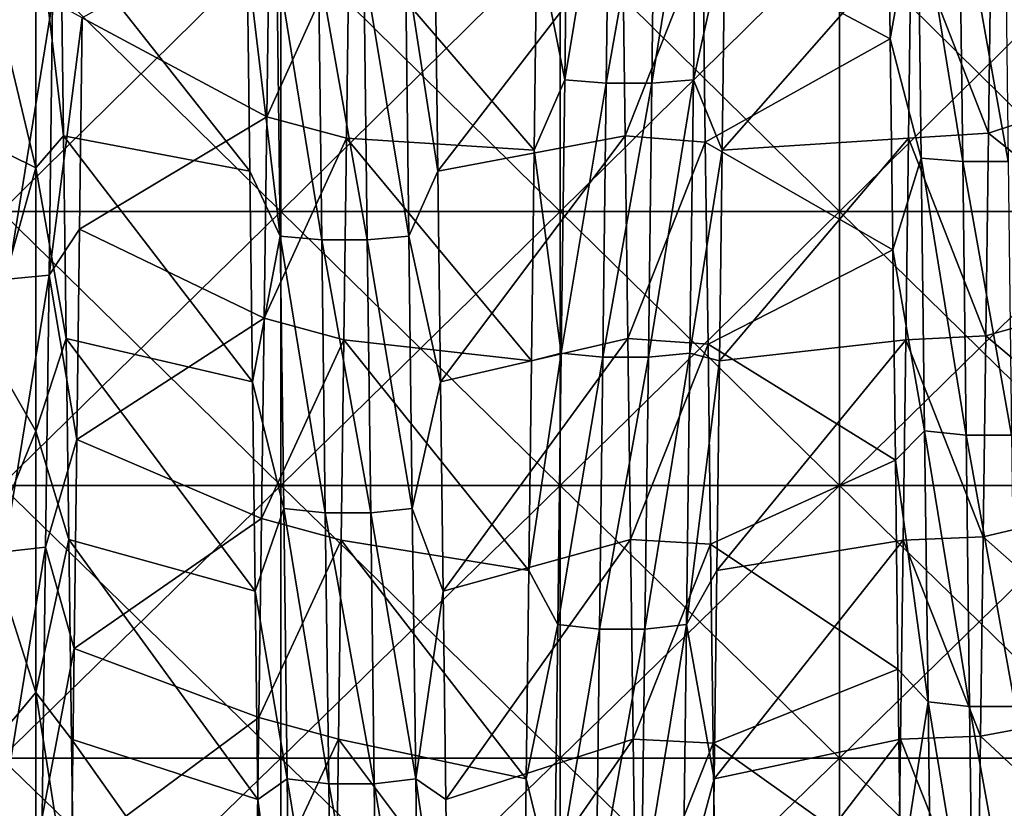
# Model space of a CAD drawing. Units: millimetres. Extents: x -58 to 180, y -155 to 0.
# Drawn here: x -40 to -37, y -124 to -121 of the extents above; entities that cross this region are included whole.
import ezdxf

# ---------------------------------------------------------------- set-up
doc = ezdxf.new("R2010")
doc.units = ezdxf.units.MM
doc.header["$LTSCALE"] = 127.314815
for name, color, linetype in [('1170', 7, 'CONTINUOUS'), ('1171', 7, 'CONTINUOUS'), ('1277', 7, 'CONTINUOUS'), ('1279', 7, 'CONTINUOUS'), ('1468', 7, 'CONTINUOUS'), ('1469', 7, 'CONTINUOUS'), ('1470', 7, 'CONTINUOUS')]:
    doc.layers.add(name, color=color, linetype=linetype)

msp = doc.modelspace()

# ---------------------------------------------------------------- linework, layer by layer
at = {"layer": '1170', "color": 33, "linetype": 'Continuous', "true_color": 0xcda050}
for points in [[(-40.1864, -121.7666, -33.5577), (-40.1864, -120.7791, -33.7037), (-39.1854, -121.7666, -33.5577), (-40.1864, -121.7666, -33.5577)], [(-39.1854, -121.7666, -33.5577), (-40.1864, -120.7791, -33.7037), (-39.1854, -120.7791, -33.7037), (-39.1854, -121.7666, -33.5577)], [(-39.1854, -121.7666, -33.5577), (-39.1854, -120.7791, -33.7037), (-38.1844, -121.7666, -33.5577), (-39.1854, -121.7666, -33.5577)], [(-38.1844, -121.7666, -33.5577), (-39.1854, -120.7791, -33.7037), (-38.1844, -120.7791, -33.7037), (-38.1844, -121.7666, -33.5577)], [(-38.1844, -121.7666, -33.5577), (-38.1844, -120.7791, -33.7037), (-37.1834, -121.7666, -33.5577), (-38.1844, -121.7666, -33.5577)], [(-37.1834, -121.7666, -33.5577), (-38.1844, -120.7791, -33.7037), (-37.1834, -120.7791, -33.7037), (-37.1834, -121.7666, -33.5577)], [(-37.1834, -121.7666, -33.5577), (-37.1834, -120.7791, -33.7037), (-36.1824, -121.7666, -33.5577), (-37.1834, -121.7666, -33.5577)], [(-36.1824, -121.7666, -33.5577), (-37.1834, -120.7791, -33.7037), (-36.1824, -120.7791, -33.7037), (-36.1824, -121.7666, -33.5577)], [(-40.1864, -122.7494, -33.3827), (-40.1864, -121.7666, -33.5577), (-39.1854, -122.7494, -33.3827), (-40.1864, -122.7494, -33.3827)], [(-39.1854, -122.7494, -33.3827), (-40.1864, -121.7666, -33.5577), (-39.1854, -121.7666, -33.5577), (-39.1854, -122.7494, -33.3827)], [(-39.1854, -122.7494, -33.3827), (-39.1854, -121.7666, -33.5577), (-38.1844, -122.7494, -33.3827), (-39.1854, -122.7494, -33.3827)], [(-38.1844, -122.7494, -33.3827), (-39.1854, -121.7666, -33.5577), (-38.1844, -121.7666, -33.5577), (-38.1844, -122.7494, -33.3827)], [(-38.1844, -122.7494, -33.3827), (-38.1844, -121.7666, -33.5577), (-37.1834, -122.7494, -33.3827), (-38.1844, -122.7494, -33.3827)], [(-37.1834, -122.7494, -33.3827), (-38.1844, -121.7666, -33.5577), (-37.1834, -121.7666, -33.5577), (-37.1834, -122.7494, -33.3827)], [(-37.1834, -122.7494, -33.3827), (-37.1834, -121.7666, -33.5577), (-36.1824, -122.7494, -33.3827), (-37.1834, -122.7494, -33.3827)], [(-36.1824, -122.7494, -33.3827), (-37.1834, -121.7666, -33.5577), (-36.1824, -121.7666, -33.5577), (-36.1824, -122.7494, -33.3827)], [(-40.1864, -123.7266, -33.179), (-40.1864, -122.7494, -33.3827), (-39.1854, -123.7266, -33.179), (-40.1864, -123.7266, -33.179)], [(-39.1854, -123.7266, -33.179), (-40.1864, -122.7494, -33.3827), (-39.1854, -122.7494, -33.3827), (-39.1854, -123.7266, -33.179)], [(-39.1854, -123.7266, -33.179), (-39.1854, -122.7494, -33.3827), (-38.1844, -123.7266, -33.179), (-39.1854, -123.7266, -33.179)], [(-38.1844, -123.7266, -33.179), (-39.1854, -122.7494, -33.3827), (-38.1844, -122.7494, -33.3827), (-38.1844, -123.7266, -33.179)], [(-38.1844, -123.7266, -33.179), (-38.1844, -122.7494, -33.3827), (-37.1834, -123.7266, -33.179), (-38.1844, -123.7266, -33.179)], [(-37.1834, -123.7266, -33.179), (-38.1844, -122.7494, -33.3827), (-37.1834, -122.7494, -33.3827), (-37.1834, -123.7266, -33.179)], [(-37.1834, -123.7266, -33.179), (-37.1834, -122.7494, -33.3827), (-36.1824, -123.7266, -33.179), (-37.1834, -123.7266, -33.179)], [(-36.1824, -123.7266, -33.179), (-37.1834, -122.7494, -33.3827), (-36.1824, -122.7494, -33.3827), (-36.1824, -123.7266, -33.179)], [(-40.1864, -124.6974, -32.9467), (-40.1864, -123.7266, -33.179), (-39.1854, -124.6974, -32.9467), (-40.1864, -124.6974, -32.9467)], [(-39.1854, -124.6974, -32.9467), (-40.1864, -123.7266, -33.179), (-39.1854, -123.7266, -33.179), (-39.1854, -124.6974, -32.9467)], [(-39.1854, -124.6974, -32.9467), (-39.1854, -123.7266, -33.179), (-38.1844, -124.6974, -32.9467), (-39.1854, -124.6974, -32.9467)], [(-38.1844, -124.6974, -32.9467), (-39.1854, -123.7266, -33.179), (-38.1844, -123.7266, -33.179), (-38.1844, -124.6974, -32.9467)], [(-38.1844, -124.6974, -32.9467), (-38.1844, -123.7266, -33.179), (-37.1834, -124.6974, -32.9467), (-38.1844, -124.6974, -32.9467)], [(-37.1834, -124.6974, -32.9467), (-38.1844, -123.7266, -33.179), (-37.1834, -123.7266, -33.179), (-37.1834, -124.6974, -32.9467)], [(-37.1834, -124.6974, -32.9467), (-37.1834, -123.7266, -33.179), (-36.1824, -124.6974, -32.9467), (-37.1834, -124.6974, -32.9467)], [(-36.1824, -124.6974, -32.9467), (-37.1834, -123.7266, -33.179), (-36.1824, -123.7266, -33.179), (-36.1824, -124.6974, -32.9467)]]:
    msp.add_3dface(points, dxfattribs=at)
at = {"layer": '1171', "color": 33, "linetype": 'Continuous', "true_color": 0xcda050}
for points in [[(-40.1864, -120.7791, 33.7037), (-40.1864, -121.7666, 33.5577), (-39.1854, -120.7791, 33.7037), (-40.1864, -120.7791, 33.7037)], [(-39.1854, -120.7791, 33.7037), (-40.1864, -121.7666, 33.5577), (-39.1854, -121.7666, 33.5577), (-39.1854, -120.7791, 33.7037)], [(-39.1854, -120.7791, 33.7037), (-39.1854, -121.7666, 33.5577), (-38.1844, -120.7791, 33.7037), (-39.1854, -120.7791, 33.7037)], [(-38.1844, -120.7791, 33.7037), (-39.1854, -121.7666, 33.5577), (-38.1844, -121.7666, 33.5577), (-38.1844, -120.7791, 33.7037)], [(-38.1844, -120.7791, 33.7037), (-38.1844, -121.7666, 33.5577), (-37.1834, -120.7791, 33.7037), (-38.1844, -120.7791, 33.7037)], [(-37.1834, -120.7791, 33.7037), (-38.1844, -121.7666, 33.5577), (-37.1834, -121.7666, 33.5577), (-37.1834, -120.7791, 33.7037)], [(-37.1834, -120.7791, 33.7037), (-37.1834, -121.7666, 33.5577), (-36.1824, -120.7791, 33.7037), (-37.1834, -120.7791, 33.7037)], [(-36.1824, -120.7791, 33.7037), (-37.1834, -121.7666, 33.5577), (-36.1824, -121.7666, 33.5577), (-36.1824, -120.7791, 33.7037)], [(-40.1864, -121.7666, 33.5577), (-40.1864, -122.7494, 33.3827), (-39.1854, -121.7666, 33.5577), (-40.1864, -121.7666, 33.5577)], [(-39.1854, -121.7666, 33.5577), (-40.1864, -122.7494, 33.3827), (-39.1854, -122.7494, 33.3827), (-39.1854, -121.7666, 33.5577)], [(-39.1854, -121.7666, 33.5577), (-39.1854, -122.7494, 33.3827), (-38.1844, -121.7666, 33.5577), (-39.1854, -121.7666, 33.5577)], [(-38.1844, -121.7666, 33.5577), (-39.1854, -122.7494, 33.3827), (-38.1844, -122.7494, 33.3827), (-38.1844, -121.7666, 33.5577)], [(-38.1844, -121.7666, 33.5577), (-38.1844, -122.7494, 33.3827), (-37.1834, -121.7666, 33.5577), (-38.1844, -121.7666, 33.5577)], [(-37.1834, -121.7666, 33.5577), (-38.1844, -122.7494, 33.3827), (-37.1834, -122.7494, 33.3827), (-37.1834, -121.7666, 33.5577)], [(-37.1834, -121.7666, 33.5577), (-37.1834, -122.7494, 33.3827), (-36.1824, -121.7666, 33.5577), (-37.1834, -121.7666, 33.5577)], [(-36.1824, -121.7666, 33.5577), (-37.1834, -122.7494, 33.3827), (-36.1824, -122.7494, 33.3827), (-36.1824, -121.7666, 33.5577)], [(-40.1864, -122.7494, 33.3827), (-40.1864, -123.7266, 33.179), (-39.1854, -122.7494, 33.3827), (-40.1864, -122.7494, 33.3827)], [(-39.1854, -122.7494, 33.3827), (-40.1864, -123.7266, 33.179), (-39.1854, -123.7266, 33.179), (-39.1854, -122.7494, 33.3827)], [(-39.1854, -122.7494, 33.3827), (-39.1854, -123.7266, 33.179), (-38.1844, -122.7494, 33.3827), (-39.1854, -122.7494, 33.3827)], [(-38.1844, -122.7494, 33.3827), (-39.1854, -123.7266, 33.179), (-38.1844, -123.7266, 33.179), (-38.1844, -122.7494, 33.3827)], [(-38.1844, -122.7494, 33.3827), (-38.1844, -123.7266, 33.179), (-37.1834, -122.7494, 33.3827), (-38.1844, -122.7494, 33.3827)], [(-37.1834, -122.7494, 33.3827), (-38.1844, -123.7266, 33.179), (-37.1834, -123.7266, 33.179), (-37.1834, -122.7494, 33.3827)], [(-37.1834, -122.7494, 33.3827), (-37.1834, -123.7266, 33.179), (-36.1824, -122.7494, 33.3827), (-37.1834, -122.7494, 33.3827)], [(-36.1824, -122.7494, 33.3827), (-37.1834, -123.7266, 33.179), (-36.1824, -123.7266, 33.179), (-36.1824, -122.7494, 33.3827)], [(-40.1864, -123.7266, 33.179), (-40.1864, -124.6974, 32.9467), (-39.1854, -123.7266, 33.179), (-40.1864, -123.7266, 33.179)], [(-39.1854, -123.7266, 33.179), (-40.1864, -124.6974, 32.9467), (-39.1854, -124.6974, 32.9467), (-39.1854, -123.7266, 33.179)], [(-39.1854, -123.7266, 33.179), (-39.1854, -124.6974, 32.9467), (-38.1844, -123.7266, 33.179), (-39.1854, -123.7266, 33.179)], [(-38.1844, -123.7266, 33.179), (-39.1854, -124.6974, 32.9467), (-38.1844, -124.6974, 32.9467), (-38.1844, -123.7266, 33.179)], [(-38.1844, -123.7266, 33.179), (-38.1844, -124.6974, 32.9467), (-37.1834, -123.7266, 33.179), (-38.1844, -123.7266, 33.179)], [(-37.1834, -123.7266, 33.179), (-38.1844, -124.6974, 32.9467), (-37.1834, -124.6974, 32.9467), (-37.1834, -123.7266, 33.179)], [(-37.1834, -123.7266, 33.179), (-37.1834, -124.6974, 32.9467), (-36.1824, -123.7266, 33.179), (-37.1834, -123.7266, 33.179)], [(-36.1824, -123.7266, 33.179), (-37.1834, -124.6974, 32.9467), (-36.1824, -124.6974, 32.9467), (-36.1824, -123.7266, 33.179)]]:
    msp.add_3dface(points, dxfattribs=at)
at = {"layer": '1277', "color": 33, "linetype": 'Continuous', "true_color": 0xcda050}
for points in [[(-40.0622, -120.661, 27.962), (-40.0622, -121.6111, 27.7972), (-40.2601, -120.7871, 27.942), (-40.0622, -120.661, 27.962)], [(-39.9736, -120.7635, 27.9458), (-39.964, -121.4955, 27.819), (-40.0622, -120.661, 27.962), (-39.9736, -120.7635, 27.9458)], [(-40.0622, -120.661, 27.962), (-39.964, -121.4955, 27.819), (-40.0622, -121.6111, 27.7972), (-40.0622, -120.661, 27.962)], [(-37.9605, -120.7635, 27.9458), (-37.6732, -120.7904, 27.9415), (-37.9508, -121.4955, 27.819), (-37.9605, -120.7635, 27.9458)], [(-40.2601, -120.7871, 27.942), (-40.0622, -121.6111, 27.7972), (-40.2505, -121.5187, 27.8147), (-40.2601, -120.7871, 27.942)], [(-37.6732, -120.7904, 27.9415), (-37.6637, -121.5191, 27.8146), (-37.9508, -121.4955, 27.819), (-37.6732, -120.7904, 27.9415)], [(-39.964, -121.4955, 27.819), (-39.9544, -122.2219, 27.6735), (-40.0622, -121.6111, 27.7972), (-39.964, -121.4955, 27.819)], [(-37.9508, -121.4955, 27.819), (-37.6637, -121.5191, 27.8146), (-37.9413, -122.2219, 27.6735), (-37.9508, -121.4955, 27.819)], [(-40.2505, -121.5187, 27.8147), (-40.0622, -121.6111, 27.7972), (-40.241, -122.2449, 27.6685), (-40.2505, -121.5187, 27.8147)], [(-37.6637, -121.5191, 27.8146), (-37.6541, -122.2422, 27.6691), (-37.9413, -122.2219, 27.6735), (-37.6637, -121.5191, 27.8146)], [(-40.0622, -121.6111, 27.7972), (-40.0622, -122.5549, 27.6001), (-40.241, -122.2449, 27.6685), (-40.0622, -121.6111, 27.7972)], [(-40.0622, -121.6111, 27.7972), (-39.9544, -122.2219, 27.6735), (-40.0622, -122.5549, 27.6001), (-40.0622, -121.6111, 27.7972)], [(-40.241, -122.2449, 27.6685), (-40.0622, -122.5549, 27.6001), (-40.2314, -122.9656, 27.5038), (-40.241, -122.2449, 27.6685)], [(-39.9544, -122.2219, 27.6735), (-39.9448, -122.9427, 27.5093), (-40.0622, -122.5549, 27.6001), (-39.9544, -122.2219, 27.6735)], [(-37.9413, -122.2219, 27.6735), (-37.6541, -122.2422, 27.6691), (-37.9317, -122.9427, 27.5093), (-37.9413, -122.2219, 27.6735)], [(-37.6541, -122.2422, 27.6691), (-37.6446, -122.9598, 27.5052), (-37.9317, -122.9427, 27.5093), (-37.6541, -122.2422, 27.6691)], [(-40.0622, -122.5549, 27.6001), (-40.0622, -123.4915, 27.371), (-40.2314, -122.9656, 27.5038), (-40.0622, -122.5549, 27.6001)], [(-40.0622, -122.5549, 27.6001), (-39.9448, -122.9427, 27.5093), (-40.0622, -123.4915, 27.371), (-40.0622, -122.5549, 27.6001)], [(-39.9448, -122.9427, 27.5093), (-39.9353, -123.658, 27.3267), (-40.0622, -123.4915, 27.371), (-39.9448, -122.9427, 27.5093)], [(-37.9317, -122.9427, 27.5093), (-37.6446, -122.9598, 27.5052), (-37.9221, -123.658, 27.3267), (-37.9317, -122.9427, 27.5093)], [(-40.2314, -122.9656, 27.5038), (-40.0622, -123.4915, 27.371), (-40.2219, -123.6804, 27.3207), (-40.2314, -122.9656, 27.5038)], [(-37.6446, -122.9598, 27.5052), (-37.6351, -123.6723, 27.3229), (-37.9221, -123.658, 27.3267), (-37.6446, -122.9598, 27.5052)], [(-40.0622, -123.4915, 27.371), (-40.0622, -124.4197, 27.1102), (-40.2219, -123.6804, 27.3207), (-40.0622, -123.4915, 27.371)], [(-39.9353, -123.658, 27.3267), (-39.9257, -124.3679, 27.1256), (-40.0622, -123.4915, 27.371), (-39.9353, -123.658, 27.3267)], [(-40.0622, -123.4915, 27.371), (-39.9257, -124.3679, 27.1256), (-40.0622, -124.4197, 27.1102), (-40.0622, -123.4915, 27.371)], [(-37.9221, -123.658, 27.3267), (-37.6351, -123.6723, 27.3229), (-37.9126, -124.3679, 27.1256), (-37.9221, -123.658, 27.3267)], [(-40.2219, -123.6804, 27.3207), (-40.0622, -124.4197, 27.1102), (-40.2123, -124.3892, 27.1193), (-40.2219, -123.6804, 27.3207)], [(-37.6351, -123.6723, 27.3229), (-37.6256, -124.3799, 27.122), (-37.9126, -124.3679, 27.1256), (-37.6351, -123.6723, 27.3229)]]:
    msp.add_3dface(points, dxfattribs=at)
at = {"layer": '1279', "color": 33, "linetype": 'Continuous', "true_color": 0xcda050}
for points in [[(-39.2351, -121.4275, -27.8316), (-38.9397, -120.775, -27.944), (-39.2256, -120.7019, -27.9556), (-39.2351, -121.4275, -27.8316)], [(-36.649, -121.4869, -27.8206), (-36.6394, -120.7553, -27.9471), (-36.9266, -120.775, -27.944), (-36.649, -121.4869, -27.8206)], [(-38.9493, -121.5038, -27.8175), (-38.9397, -120.775, -27.944), (-39.2351, -121.4275, -27.8316), (-38.9493, -121.5038, -27.8175)], [(-36.9361, -121.5038, -27.8175), (-36.649, -121.4869, -27.8206), (-36.9266, -120.775, -27.944), (-36.9361, -121.5038, -27.8175)], [(-39.2446, -122.1493, -27.6889), (-38.9493, -121.5038, -27.8175), (-39.2351, -121.4275, -27.8316), (-39.2446, -122.1493, -27.6889)], [(-38.9588, -122.2272, -27.6723), (-38.9493, -121.5038, -27.8175), (-39.2446, -122.1493, -27.6889), (-38.9588, -122.2272, -27.6723)], [(-36.9457, -122.2272, -27.6723), (-36.6586, -122.2128, -27.6754), (-36.9361, -121.5038, -27.8175), (-36.9457, -122.2272, -27.6723)], [(-36.6586, -122.2128, -27.6754), (-36.649, -121.4869, -27.8206), (-36.9361, -121.5038, -27.8175), (-36.6586, -122.2128, -27.6754)], [(-39.2542, -122.8673, -27.5274), (-38.9588, -122.2272, -27.6723), (-39.2446, -122.1493, -27.6889), (-39.2542, -122.8673, -27.5274)], [(-36.6682, -122.9331, -27.5117), (-36.6586, -122.2128, -27.6754), (-36.9457, -122.2272, -27.6723), (-36.6682, -122.9331, -27.5117)], [(-38.9683, -122.9455, -27.5087), (-38.9588, -122.2272, -27.6723), (-39.2542, -122.8673, -27.5274), (-38.9683, -122.9455, -27.5087)], [(-36.9552, -122.9455, -27.5087), (-36.6682, -122.9331, -27.5117), (-36.9457, -122.2272, -27.6723), (-36.9552, -122.9455, -27.5087)], [(-39.2637, -123.5813, -27.3473), (-38.9683, -122.9455, -27.5087), (-39.2542, -122.8673, -27.5274), (-39.2637, -123.5813, -27.3473)], [(-38.9779, -123.6588, -27.3265), (-38.9683, -122.9455, -27.5087), (-39.2637, -123.5813, -27.3473), (-38.9779, -123.6588, -27.3265)], [(-36.9647, -123.6588, -27.3265), (-36.6777, -123.6481, -27.3294), (-36.9552, -122.9455, -27.5087), (-36.9647, -123.6588, -27.3265)], [(-36.6777, -123.6481, -27.3294), (-36.6682, -122.9331, -27.5117), (-36.9552, -122.9455, -27.5087), (-36.6777, -123.6481, -27.3294)], [(-39.2732, -124.2911, -27.1483), (-38.9779, -123.6588, -27.3265), (-39.2637, -123.5813, -27.3473), (-39.2732, -124.2911, -27.1483)], [(-38.9874, -124.3673, -27.1258), (-38.9779, -123.6588, -27.3265), (-39.2732, -124.2911, -27.1483), (-38.9874, -124.3673, -27.1258)], [(-36.9742, -124.3673, -27.1258), (-36.6873, -124.3577, -27.1287), (-36.9647, -123.6588, -27.3265), (-36.9742, -124.3673, -27.1258)], [(-36.6873, -124.3577, -27.1287), (-36.6777, -123.6481, -27.3294), (-36.9647, -123.6588, -27.3265), (-36.6873, -124.3577, -27.1287)]]:
    msp.add_3dface(points, dxfattribs=at)
at = {"layer": '1468', "color": 33, "linetype": 'Continuous', "true_color": 0xcda050}
for points in [[(-39.2351, -121.4275, -27.8316), (-39.2256, -120.7019, -27.9556), (-39.8972, -121.0727, -29.1986), (-39.2351, -121.4275, -27.8316)], [(-38.6312, -120.864, 29.232), (-37.9605, -120.7635, 27.9458), (-38.6217, -121.6225, 29.1034), (-38.6312, -120.864, 29.232)], [(-37.9605, -120.7635, 27.9458), (-37.9508, -121.4955, 27.819), (-38.6217, -121.6225, 29.1034), (-37.9605, -120.7635, 27.9458)], [(-36.9361, -121.5038, -27.8175), (-36.9266, -120.775, -27.944), (-37.6032, -121.5476, -29.117), (-36.9361, -121.5038, -27.8175)], [(-37.6032, -121.5476, -29.117), (-36.9266, -120.775, -27.944), (-37.5937, -120.7888, -29.2436), (-37.6032, -121.5476, -29.117)], [(-39.9068, -121.8303, -29.0647), (-39.2351, -121.4275, -27.8316), (-39.8972, -121.0727, -29.1986), (-39.9068, -121.8303, -29.0647)], [(-39.2446, -122.1493, -27.6889), (-39.2351, -121.4275, -27.8316), (-39.9068, -121.8303, -29.0647), (-39.2446, -122.1493, -27.6889)], [(-38.6217, -121.6225, 29.1034), (-37.9508, -121.4955, 27.819), (-38.6122, -122.3774, 28.9552), (-38.6217, -121.6225, 29.1034)], [(-37.9508, -121.4955, 27.819), (-37.9413, -122.2219, 27.6735), (-38.6122, -122.3774, 28.9552), (-37.9508, -121.4955, 27.819)], [(-36.9457, -122.2272, -27.6723), (-36.9361, -121.5038, -27.8175), (-37.6127, -122.3029, -28.9707), (-36.9457, -122.2272, -27.6723)], [(-37.6127, -122.3029, -28.9707), (-36.9361, -121.5038, -27.8175), (-37.6032, -121.5476, -29.117), (-37.6127, -122.3029, -28.9707)], [(-39.9163, -122.5841, -28.911), (-39.2446, -122.1493, -27.6889), (-39.9068, -121.8303, -29.0647), (-39.9163, -122.5841, -28.911)], [(-39.2542, -122.8673, -27.5274), (-39.2446, -122.1493, -27.6889), (-39.9163, -122.5841, -28.911), (-39.2542, -122.8673, -27.5274)], [(-38.6122, -122.3774, 28.9552), (-37.9413, -122.2219, 27.6735), (-38.6027, -123.1282, 28.7874), (-38.6122, -122.3774, 28.9552)], [(-37.9413, -122.2219, 27.6735), (-37.9317, -122.9427, 27.5093), (-38.6027, -123.1282, 28.7874), (-37.9413, -122.2219, 27.6735)], [(-36.9552, -122.9455, -27.5087), (-36.9457, -122.2272, -27.6723), (-37.6222, -123.0541, -28.8048), (-36.9552, -122.9455, -27.5087)], [(-37.6222, -123.0541, -28.8048), (-36.9457, -122.2272, -27.6723), (-37.6127, -122.3029, -28.9707), (-37.6222, -123.0541, -28.8048)], [(-39.9258, -123.3337, -28.7379), (-39.2542, -122.8673, -27.5274), (-39.9163, -122.5841, -28.911), (-39.9258, -123.3337, -28.7379)], [(-39.2637, -123.5813, -27.3473), (-39.2542, -122.8673, -27.5274), (-39.9258, -123.3337, -28.7379), (-39.2637, -123.5813, -27.3473)], [(-38.6027, -123.1282, 28.7874), (-37.9317, -122.9427, 27.5093), (-38.5932, -123.8744, 28.6001), (-38.6027, -123.1282, 28.7874)], [(-37.9317, -122.9427, 27.5093), (-37.9221, -123.658, 27.3267), (-38.5932, -123.8744, 28.6001), (-37.9317, -122.9427, 27.5093)], [(-36.9647, -123.6588, -27.3265), (-36.9552, -122.9455, -27.5087), (-37.6318, -123.8008, -28.6195), (-36.9647, -123.6588, -27.3265)], [(-37.6318, -123.8008, -28.6195), (-36.9552, -122.9455, -27.5087), (-37.6222, -123.0541, -28.8048), (-37.6318, -123.8008, -28.6195)], [(-39.9353, -124.0785, -28.5453), (-39.2637, -123.5813, -27.3473), (-39.9258, -123.3337, -28.7379), (-39.9353, -124.0785, -28.5453)], [(-39.2732, -124.2911, -27.1483), (-39.2637, -123.5813, -27.3473), (-39.9353, -124.0785, -28.5453), (-39.2732, -124.2911, -27.1483)], [(-38.5932, -123.8744, 28.6001), (-37.9221, -123.658, 27.3267), (-38.5836, -124.6155, 28.3935), (-38.5932, -123.8744, 28.6001)], [(-37.9221, -123.658, 27.3267), (-37.9126, -124.3679, 27.1256), (-38.5836, -124.6155, 28.3935), (-37.9221, -123.658, 27.3267)], [(-36.9742, -124.3673, -27.1258), (-36.9647, -123.6588, -27.3265), (-37.6413, -124.5424, -28.4148), (-36.9742, -124.3673, -27.1258)], [(-37.6413, -124.5424, -28.4148), (-36.9647, -123.6588, -27.3265), (-37.6318, -123.8008, -28.6195), (-37.6413, -124.5424, -28.4148)]]:
    msp.add_3dface(points, dxfattribs=at)
at = {"layer": '1469', "color": 33, "linetype": 'Continuous', "true_color": 0xcda050}
for points in [[(-38.1674, -121.2955, -29.2878), (-38.1552, -120.3103, -29.4388), (-38.2678, -120.7888, -29.2436), (-38.1674, -121.2955, -29.2878)], [(-38.1674, -121.2955, -29.2878), (-38.0063, -120.3198, -29.5085), (-38.1552, -120.3103, -29.4388), (-38.1674, -121.2955, -29.2878)], [(-37.7066, -121.2956, -29.2881), (-37.6944, -120.3104, -29.4391), (-37.8556, -121.3074, -29.3572), (-37.7066, -121.2956, -29.2881)], [(-37.8556, -121.3074, -29.3572), (-37.6944, -120.3104, -29.4391), (-37.8433, -120.3198, -29.5086), (-37.8556, -121.3074, -29.3572)], [(-37.7066, -121.2956, -29.2881), (-37.5937, -120.7888, -29.2436), (-37.6944, -120.3104, -29.4391), (-37.7066, -121.2956, -29.2881)], [(-38.0186, -121.3074, -29.3571), (-38.0063, -120.3198, -29.5085), (-38.1674, -121.2955, -29.2878), (-38.0186, -121.3074, -29.3571)], [(-37.8556, -121.3074, -29.3572), (-37.8433, -120.3198, -29.5086), (-38.0186, -121.3074, -29.3571), (-37.8556, -121.3074, -29.3572)], [(-38.0186, -121.3074, -29.3571), (-37.8433, -120.3198, -29.5086), (-38.0063, -120.3198, -29.5085), (-38.0186, -121.3074, -29.3571)], [(-37.0113, -120.3873, 29.3024), (-36.9025, -120.5923, 29.3991), (-37.0018, -121.1478, 29.1862), (-37.0113, -120.3873, 29.3024)], [(-36.9025, -120.5923, 29.3991), (-36.8903, -121.576, 29.2385), (-37.0018, -121.1478, 29.1862), (-36.9025, -120.5923, 29.3991)], [(-36.7536, -120.6025, 29.4686), (-36.7414, -121.5885, 29.3077), (-36.9025, -120.5923, 29.3991), (-36.7536, -120.6025, 29.4686)], [(-36.9025, -120.5923, 29.3991), (-36.7414, -121.5885, 29.3077), (-36.8903, -121.576, 29.2385), (-36.9025, -120.5923, 29.3991)], [(-36.5907, -120.6025, 29.4687), (-36.5784, -121.5885, 29.3078), (-36.7536, -120.6025, 29.4686), (-36.5907, -120.6025, 29.4687)], [(-36.7536, -120.6025, 29.4686), (-36.5784, -121.5885, 29.3078), (-36.7414, -121.5885, 29.3077), (-36.7536, -120.6025, 29.4686)], [(-38.2773, -121.5476, -29.117), (-38.1674, -121.2955, -29.2878), (-38.2678, -120.7888, -29.2436), (-38.2773, -121.5476, -29.117)], [(-37.6032, -121.5476, -29.117), (-37.5937, -120.7888, -29.2436), (-37.7066, -121.2956, -29.2881), (-37.6032, -121.5476, -29.117)], [(-39.199, -120.8739, 29.3566), (-39.1867, -121.856, 29.1866), (-39.3054, -120.864, 29.232), (-39.199, -120.8739, 29.3566)], [(-39.3054, -120.864, 29.232), (-39.1867, -121.856, 29.1866), (-39.2959, -121.6225, 29.1034), (-39.3054, -120.864, 29.232)], [(-39.0501, -120.8848, 29.426), (-39.0379, -121.8692, 29.2557), (-39.199, -120.8739, 29.3566), (-39.0501, -120.8848, 29.426)], [(-39.199, -120.8739, 29.3566), (-39.0379, -121.8692, 29.2557), (-39.1867, -121.856, 29.1866), (-39.199, -120.8739, 29.3566)], [(-38.7382, -120.874, 29.3569), (-38.7259, -121.8561, 29.1869), (-38.8872, -120.8848, 29.4261), (-38.7382, -120.874, 29.3569)], [(-38.6312, -120.864, 29.232), (-38.6217, -121.6225, 29.1034), (-38.7382, -120.874, 29.3569), (-38.6312, -120.864, 29.232)], [(-38.7382, -120.874, 29.3569), (-38.6217, -121.6225, 29.1034), (-38.7259, -121.8561, 29.1869), (-38.7382, -120.874, 29.3569)], [(-38.8872, -120.8848, 29.4261), (-38.8749, -121.8692, 29.2558), (-39.0501, -120.8848, 29.426), (-38.8872, -120.8848, 29.4261)], [(-39.0501, -120.8848, 29.426), (-38.8749, -121.8692, 29.2558), (-39.0379, -121.8692, 29.2557), (-39.0501, -120.8848, 29.426)], [(-38.8872, -120.8848, 29.4261), (-38.7259, -121.8561, 29.1869), (-38.8749, -121.8692, 29.2558), (-38.8872, -120.8848, 29.4261)], [(-40.0154, -121.9959, -29.16), (-40.0031, -121.0146, -29.3346), (-40.1644, -122.0094, -29.2288), (-40.0154, -121.9959, -29.16)], [(-40.1644, -122.0094, -29.2288), (-40.0031, -121.0146, -29.3346), (-40.1521, -121.0258, -29.4038), (-40.1644, -122.0094, -29.2288)], [(-40.0154, -121.9959, -29.16), (-39.8972, -121.0727, -29.1986), (-40.0031, -121.0146, -29.3346), (-40.0154, -121.9959, -29.16)], [(-39.9068, -121.8303, -29.0647), (-39.8972, -121.0727, -29.1986), (-40.0154, -121.9959, -29.16), (-39.9068, -121.8303, -29.0647)], [(-37.0018, -121.1478, 29.1862), (-36.8903, -121.576, 29.2385), (-36.9923, -121.905, 29.0503), (-37.0018, -121.1478, 29.1862)], [(-38.1797, -122.2751, -29.1037), (-38.1674, -121.2955, -29.2878), (-38.2773, -121.5476, -29.117), (-38.1797, -122.2751, -29.1037)], [(-38.1797, -122.2751, -29.1037), (-38.0186, -121.3074, -29.3571), (-38.1674, -121.2955, -29.2878), (-38.1797, -122.2751, -29.1037)], [(-37.7189, -122.2752, -29.104), (-37.7066, -121.2956, -29.2881), (-37.8679, -122.2893, -29.1727), (-37.7189, -122.2752, -29.104)], [(-37.8679, -122.2893, -29.1727), (-37.7066, -121.2956, -29.2881), (-37.8556, -121.3074, -29.3572), (-37.8679, -122.2893, -29.1727)], [(-37.7189, -122.2752, -29.104), (-37.6032, -121.5476, -29.117), (-37.7066, -121.2956, -29.2881), (-37.7189, -122.2752, -29.104)], [(-38.0308, -122.2892, -29.1726), (-38.0186, -121.3074, -29.3571), (-38.1797, -122.2751, -29.1037), (-38.0308, -122.2892, -29.1726)], [(-37.8679, -122.2893, -29.1727), (-37.8556, -121.3074, -29.3572), (-38.0308, -122.2892, -29.1726), (-37.8679, -122.2893, -29.1727)], [(-38.0308, -122.2892, -29.1726), (-37.8556, -121.3074, -29.3572), (-38.0186, -121.3074, -29.3571), (-38.0308, -122.2892, -29.1726)], [(-38.2869, -122.3029, -28.9707), (-38.1797, -122.2751, -29.1037), (-38.2773, -121.5476, -29.117), (-38.2869, -122.3029, -28.9707)], [(-37.6127, -122.3029, -28.9707), (-37.6032, -121.5476, -29.117), (-37.7189, -122.2752, -29.104), (-37.6127, -122.3029, -28.9707)], [(-36.8903, -121.576, 29.2385), (-36.878, -122.5538, 29.0451), (-36.9923, -121.905, 29.0503), (-36.8903, -121.576, 29.2385)], [(-36.7414, -121.5885, 29.3077), (-36.7291, -122.5686, 29.1139), (-36.8903, -121.576, 29.2385), (-36.7414, -121.5885, 29.3077)], [(-36.8903, -121.576, 29.2385), (-36.7291, -122.5686, 29.1139), (-36.878, -122.5538, 29.0451), (-36.8903, -121.576, 29.2385)], [(-36.5784, -121.5885, 29.3078), (-36.5661, -122.5686, 29.114), (-36.7414, -121.5885, 29.3077), (-36.5784, -121.5885, 29.3078)], [(-36.7414, -121.5885, 29.3077), (-36.5661, -122.5686, 29.114), (-36.7291, -122.5686, 29.1139), (-36.7414, -121.5885, 29.3077)], [(-39.2959, -121.6225, 29.1034), (-39.1867, -121.856, 29.1866), (-39.2863, -122.3774, 28.9552), (-39.2959, -121.6225, 29.1034)], [(-38.6217, -121.6225, 29.1034), (-38.6122, -122.3774, 28.9552), (-38.7259, -121.8561, 29.1869), (-38.6217, -121.6225, 29.1034)], [(-39.9163, -122.5841, -28.911), (-39.9068, -121.8303, -29.0647), (-40.0154, -121.9959, -29.16), (-39.9163, -122.5841, -28.911)], [(-39.1867, -121.856, 29.1866), (-39.1745, -122.8319, 28.9838), (-39.2863, -122.3774, 28.9552), (-39.1867, -121.856, 29.1866)], [(-39.0379, -121.8692, 29.2557), (-39.0256, -122.8474, 29.0524), (-39.1867, -121.856, 29.1866), (-39.0379, -121.8692, 29.2557)], [(-39.1867, -121.856, 29.1866), (-39.0256, -122.8474, 29.0524), (-39.1745, -122.8319, 28.9838), (-39.1867, -121.856, 29.1866)], [(-38.7259, -121.8561, 29.1869), (-38.7137, -122.832, 28.9841), (-38.8749, -121.8692, 29.2558), (-38.7259, -121.8561, 29.1869)], [(-38.7259, -121.8561, 29.1869), (-38.6122, -122.3774, 28.9552), (-38.7137, -122.832, 28.9841), (-38.7259, -121.8561, 29.1869)], [(-38.8749, -121.8692, 29.2558), (-38.8626, -122.8474, 29.0525), (-39.0379, -121.8692, 29.2557), (-38.8749, -121.8692, 29.2558)], [(-39.0379, -121.8692, 29.2557), (-38.8626, -122.8474, 29.0525), (-39.0256, -122.8474, 29.0524), (-39.0379, -121.8692, 29.2557)], [(-38.8749, -121.8692, 29.2558), (-38.7137, -122.832, 28.9841), (-38.8626, -122.8474, 29.0525), (-38.8749, -121.8692, 29.2558)], [(-36.9923, -121.905, 29.0503), (-36.878, -122.5538, 29.0451), (-36.9828, -122.6584, 28.8948), (-36.9923, -121.905, 29.0503)], [(-40.0277, -122.9708, -28.9525), (-40.0154, -121.9959, -29.16), (-40.1767, -122.9866, -29.0208), (-40.0277, -122.9708, -28.9525)], [(-40.1767, -122.9866, -29.0208), (-40.0154, -121.9959, -29.16), (-40.1644, -122.0094, -29.2288), (-40.1767, -122.9866, -29.0208)], [(-40.0277, -122.9708, -28.9525), (-39.9163, -122.5841, -28.911), (-40.0154, -121.9959, -29.16), (-40.0277, -122.9708, -28.9525)], [(-38.192, -123.248, -28.8869), (-38.1797, -122.2751, -29.1037), (-38.2964, -123.0541, -28.8048), (-38.192, -123.248, -28.8869)], [(-38.2964, -123.0541, -28.8048), (-38.1797, -122.2751, -29.1037), (-38.2869, -122.3029, -28.9707), (-38.2964, -123.0541, -28.8048)], [(-38.192, -123.248, -28.8869), (-38.0308, -122.2892, -29.1726), (-38.1797, -122.2751, -29.1037), (-38.192, -123.248, -28.8869)], [(-37.7312, -123.248, -28.8872), (-37.7189, -122.2752, -29.104), (-37.8802, -123.2644, -28.9554), (-37.7312, -123.248, -28.8872)], [(-37.8802, -123.2644, -28.9554), (-37.7189, -122.2752, -29.104), (-37.8679, -122.2893, -29.1727), (-37.8802, -123.2644, -28.9554)], [(-37.7312, -123.248, -28.8872), (-37.6127, -122.3029, -28.9707), (-37.7189, -122.2752, -29.104), (-37.7312, -123.248, -28.8872)], [(-38.0431, -123.2644, -28.9553), (-38.0308, -122.2892, -29.1726), (-38.192, -123.248, -28.8869), (-38.0431, -123.2644, -28.9553)], [(-38.0431, -123.2644, -28.9553), (-37.8679, -122.2893, -29.1727), (-38.0308, -122.2892, -29.1726), (-38.0431, -123.2644, -28.9553)], [(-37.8802, -123.2644, -28.9554), (-37.8679, -122.2893, -29.1727), (-38.0431, -123.2644, -28.9553), (-37.8802, -123.2644, -28.9554)], [(-37.6222, -123.0541, -28.8048), (-37.6127, -122.3029, -28.9707), (-37.7312, -123.248, -28.8872), (-37.6222, -123.0541, -28.8048)], [(-39.2863, -122.3774, 28.9552), (-39.1745, -122.8319, 28.9838), (-39.2768, -123.1282, 28.7874), (-39.2863, -122.3774, 28.9552)], [(-38.6122, -122.3774, 28.9552), (-38.6027, -123.1282, 28.7874), (-38.7137, -122.832, 28.9841), (-38.6122, -122.3774, 28.9552)], [(-36.878, -122.5538, 29.0451), (-36.8657, -123.5245, 28.819), (-36.9828, -122.6584, 28.8948), (-36.878, -122.5538, 29.0451)], [(-36.7291, -122.5686, 29.1139), (-36.7168, -123.5416, 28.8872), (-36.878, -122.5538, 29.0451), (-36.7291, -122.5686, 29.1139)], [(-36.878, -122.5538, 29.0451), (-36.7168, -123.5416, 28.8872), (-36.8657, -123.5245, 28.819), (-36.878, -122.5538, 29.0451)], [(-36.5661, -122.5686, 29.114), (-36.5539, -123.5416, 28.8873), (-36.7291, -122.5686, 29.1139), (-36.5661, -122.5686, 29.114)], [(-36.7291, -122.5686, 29.1139), (-36.5539, -123.5416, 28.8873), (-36.7168, -123.5416, 28.8872), (-36.7291, -122.5686, 29.1139)], [(-39.9258, -123.3337, -28.7379), (-39.9163, -122.5841, -28.911), (-40.0277, -122.9708, -28.9525), (-39.9258, -123.3337, -28.7379)], [(-36.9828, -122.6584, 28.8948), (-36.8657, -123.5245, 28.819), (-36.9733, -123.4076, 28.7197), (-36.9828, -122.6584, 28.8948)], [(-39.1745, -122.8319, 28.9838), (-39.1622, -123.8004, 28.7484), (-39.2768, -123.1282, 28.7874), (-39.1745, -122.8319, 28.9838)], [(-39.0256, -122.8474, 29.0524), (-39.0133, -123.8182, 28.8165), (-39.1745, -122.8319, 28.9838), (-39.0256, -122.8474, 29.0524)], [(-39.1745, -122.8319, 28.9838), (-39.0133, -123.8182, 28.8165), (-39.1622, -123.8004, 28.7484), (-39.1745, -122.8319, 28.9838)], [(-38.8626, -122.8474, 29.0525), (-38.8503, -123.8182, 28.8166), (-39.0256, -122.8474, 29.0524), (-38.8626, -122.8474, 29.0525)], [(-39.0256, -122.8474, 29.0524), (-38.8503, -123.8182, 28.8166), (-39.0133, -123.8182, 28.8165), (-39.0256, -122.8474, 29.0524)], [(-38.7137, -122.832, 28.9841), (-38.7014, -123.8005, 28.7487), (-38.8626, -122.8474, 29.0525), (-38.7137, -122.832, 28.9841)], [(-38.8626, -122.8474, 29.0525), (-38.7014, -123.8005, 28.7487), (-38.8503, -123.8182, 28.8166), (-38.8626, -122.8474, 29.0525)], [(-38.7137, -122.832, 28.9841), (-38.6027, -123.1282, 28.7874), (-38.7014, -123.8005, 28.7487), (-38.7137, -122.832, 28.9841)], [(-40.04, -123.9382, -28.7124), (-40.0277, -122.9708, -28.9525), (-40.1889, -123.9562, -28.7802), (-40.04, -123.9382, -28.7124)], [(-40.1889, -123.9562, -28.7802), (-40.0277, -122.9708, -28.9525), (-40.1767, -122.9866, -29.0208), (-40.1889, -123.9562, -28.7802)], [(-40.04, -123.9382, -28.7124), (-39.9258, -123.3337, -28.7379), (-40.0277, -122.9708, -28.9525), (-40.04, -123.9382, -28.7124)], [(-38.3059, -123.8008, -28.6195), (-38.192, -123.248, -28.8869), (-38.2964, -123.0541, -28.8048), (-38.3059, -123.8008, -28.6195)], [(-37.6318, -123.8008, -28.6195), (-37.6222, -123.0541, -28.8048), (-37.7312, -123.248, -28.8872), (-37.6318, -123.8008, -28.6195)], [(-39.2768, -123.1282, 28.7874), (-39.1622, -123.8004, 28.7484), (-39.2673, -123.8744, 28.6001), (-39.2768, -123.1282, 28.7874)], [(-38.6027, -123.1282, 28.7874), (-38.5932, -123.8744, 28.6001), (-38.7014, -123.8005, 28.7487), (-38.6027, -123.1282, 28.7874)], [(-38.2043, -124.213, -28.6376), (-38.192, -123.248, -28.8869), (-38.3059, -123.8008, -28.6195), (-38.2043, -124.213, -28.6376)], [(-38.2043, -124.213, -28.6376), (-38.0431, -123.2644, -28.9553), (-38.192, -123.248, -28.8869), (-38.2043, -124.213, -28.6376)], [(-38.0554, -124.2317, -28.7054), (-38.0431, -123.2644, -28.9553), (-38.2043, -124.213, -28.6376), (-38.0554, -124.2317, -28.7054)], [(-37.8924, -124.2317, -28.7055), (-37.8802, -123.2644, -28.9554), (-38.0554, -124.2317, -28.7054), (-37.8924, -124.2317, -28.7055)], [(-38.0554, -124.2317, -28.7054), (-37.8802, -123.2644, -28.9554), (-38.0431, -123.2644, -28.9553), (-38.0554, -124.2317, -28.7054)], [(-37.7435, -124.2131, -28.6379), (-37.7312, -123.248, -28.8872), (-37.8924, -124.2317, -28.7055), (-37.7435, -124.2131, -28.6379)], [(-37.8924, -124.2317, -28.7055), (-37.7312, -123.248, -28.8872), (-37.8802, -123.2644, -28.9554), (-37.8924, -124.2317, -28.7055)], [(-37.7435, -124.2131, -28.6379), (-37.6318, -123.8008, -28.6195), (-37.7312, -123.248, -28.8872), (-37.7435, -124.2131, -28.6379)], [(-39.9353, -124.0785, -28.5453), (-39.9258, -123.3337, -28.7379), (-40.04, -123.9382, -28.7124), (-39.9353, -124.0785, -28.5453)], [(-36.9733, -123.4076, 28.7197), (-36.8657, -123.5245, 28.819), (-36.9637, -124.1519, 28.5252), (-36.9733, -123.4076, 28.7197)], [(-36.8657, -123.5245, 28.819), (-36.8534, -124.4871, 28.5605), (-36.9637, -124.1519, 28.5252), (-36.8657, -123.5245, 28.819)], [(-36.7168, -123.5416, 28.8872), (-36.7045, -124.5065, 28.628), (-36.8657, -123.5245, 28.819), (-36.7168, -123.5416, 28.8872)], [(-36.8657, -123.5245, 28.819), (-36.7045, -124.5065, 28.628), (-36.8534, -124.4871, 28.5605), (-36.8657, -123.5245, 28.819)], [(-36.5539, -123.5416, 28.8873), (-36.5416, -124.5065, 28.6282), (-36.7168, -123.5416, 28.8872), (-36.5539, -123.5416, 28.8873)], [(-36.7168, -123.5416, 28.8872), (-36.5416, -124.5065, 28.6282), (-36.7045, -124.5065, 28.628), (-36.7168, -123.5416, 28.8872)], [(-39.1622, -123.8004, 28.7484), (-39.1499, -124.7605, 28.4807), (-39.2673, -123.8744, 28.6001), (-39.1622, -123.8004, 28.7484)], [(-39.0133, -123.8182, 28.8165), (-39.001, -124.7805, 28.5481), (-39.1622, -123.8004, 28.7484), (-39.0133, -123.8182, 28.8165)], [(-39.1622, -123.8004, 28.7484), (-39.001, -124.7805, 28.5481), (-39.1499, -124.7605, 28.4807), (-39.1622, -123.8004, 28.7484)], [(-38.7014, -123.8005, 28.7487), (-38.6891, -124.7606, 28.481), (-38.8503, -123.8182, 28.8166), (-38.7014, -123.8005, 28.7487)], [(-38.5932, -123.8744, 28.6001), (-38.5836, -124.6155, 28.3935), (-38.7014, -123.8005, 28.7487), (-38.5932, -123.8744, 28.6001)], [(-38.7014, -123.8005, 28.7487), (-38.5836, -124.6155, 28.3935), (-38.6891, -124.7606, 28.481), (-38.7014, -123.8005, 28.7487)], [(-38.3154, -124.5424, -28.4148), (-38.2043, -124.213, -28.6376), (-38.3059, -123.8008, -28.6195), (-38.3154, -124.5424, -28.4148)], [(-37.6413, -124.5424, -28.4148), (-37.6318, -123.8008, -28.6195), (-37.7435, -124.2131, -28.6379), (-37.6413, -124.5424, -28.4148)], [(-38.8503, -123.8182, 28.8166), (-38.8381, -124.7805, 28.5482), (-39.0133, -123.8182, 28.8165), (-38.8503, -123.8182, 28.8166)], [(-39.0133, -123.8182, 28.8165), (-38.8381, -124.7805, 28.5482), (-39.001, -124.7805, 28.5481), (-39.0133, -123.8182, 28.8165)], [(-38.8503, -123.8182, 28.8166), (-38.6891, -124.7606, 28.481), (-38.8381, -124.7805, 28.5482), (-38.8503, -123.8182, 28.8166)], [(-39.2673, -123.8744, 28.6001), (-39.1499, -124.7605, 28.4807), (-39.2578, -124.6155, 28.3935), (-39.2673, -123.8744, 28.6001)]]:
    msp.add_3dface(points, dxfattribs=at)
at = {"layer": '1470', "color": 33, "linetype": 'Continuous', "true_color": 0xcda050}
for points in [[(-37.6732, -120.7904, 27.9415), (-37.0113, -120.3873, 29.3024), (-37.0018, -121.1478, 29.1862), (-37.6732, -120.7904, 27.9415)], [(-36.6394, -120.7553, -27.9471), (-35.9738, -121.2645, -29.1666), (-35.9643, -120.5045, -29.2858), (-36.6394, -120.7553, -27.9471)], [(-39.964, -121.4955, 27.819), (-39.9736, -120.7635, 27.9458), (-39.2959, -121.6225, 29.1034), (-39.964, -121.4955, 27.819)], [(-39.9736, -120.7635, 27.9458), (-39.3054, -120.864, 29.232), (-39.2959, -121.6225, 29.1034), (-39.9736, -120.7635, 27.9458)], [(-36.6394, -120.7553, -27.9471), (-36.649, -121.4869, -27.8206), (-35.9738, -121.2645, -29.1666), (-36.6394, -120.7553, -27.9471)], [(-38.9397, -120.775, -27.944), (-38.9493, -121.5038, -27.8175), (-38.2773, -121.5476, -29.117), (-38.9397, -120.775, -27.944)], [(-38.9397, -120.775, -27.944), (-38.2773, -121.5476, -29.117), (-38.2678, -120.7888, -29.2436), (-38.9397, -120.775, -27.944)], [(-37.6637, -121.5191, 27.8146), (-37.6732, -120.7904, 27.9415), (-37.0018, -121.1478, 29.1862), (-37.6637, -121.5191, 27.8146)], [(-37.6637, -121.5191, 27.8146), (-37.0018, -121.1478, 29.1862), (-36.9923, -121.905, 29.0503), (-37.6637, -121.5191, 27.8146)], [(-36.649, -121.4869, -27.8206), (-35.9833, -122.0212, -29.0277), (-35.9738, -121.2645, -29.1666), (-36.649, -121.4869, -27.8206)], [(-39.9544, -122.2219, 27.6735), (-39.964, -121.4955, 27.819), (-39.2863, -122.3774, 28.9552), (-39.9544, -122.2219, 27.6735)], [(-39.964, -121.4955, 27.819), (-39.2959, -121.6225, 29.1034), (-39.2863, -122.3774, 28.9552), (-39.964, -121.4955, 27.819)], [(-38.9493, -121.5038, -27.8175), (-38.9588, -122.2272, -27.6723), (-38.2869, -122.3029, -28.9707), (-38.9493, -121.5038, -27.8175)], [(-38.9493, -121.5038, -27.8175), (-38.2869, -122.3029, -28.9707), (-38.2773, -121.5476, -29.117), (-38.9493, -121.5038, -27.8175)], [(-36.649, -121.4869, -27.8206), (-36.6586, -122.2128, -27.6754), (-35.9833, -122.0212, -29.0277), (-36.649, -121.4869, -27.8206)], [(-37.6541, -122.2422, 27.6691), (-37.6637, -121.5191, 27.8146), (-36.9923, -121.905, 29.0503), (-37.6541, -122.2422, 27.6691)], [(-37.6541, -122.2422, 27.6691), (-36.9923, -121.905, 29.0503), (-36.9828, -122.6584, 28.8948), (-37.6541, -122.2422, 27.6691)], [(-36.6586, -122.2128, -27.6754), (-35.9928, -122.774, -28.8691), (-35.9833, -122.0212, -29.0277), (-36.6586, -122.2128, -27.6754)], [(-36.6586, -122.2128, -27.6754), (-36.6682, -122.9331, -27.5117), (-35.9928, -122.774, -28.8691), (-36.6586, -122.2128, -27.6754)], [(-39.9448, -122.9427, 27.5093), (-39.9544, -122.2219, 27.6735), (-39.2768, -123.1282, 28.7874), (-39.9448, -122.9427, 27.5093)], [(-39.9544, -122.2219, 27.6735), (-39.2863, -122.3774, 28.9552), (-39.2768, -123.1282, 28.7874), (-39.9544, -122.2219, 27.6735)], [(-38.9588, -122.2272, -27.6723), (-38.9683, -122.9455, -27.5087), (-38.2964, -123.0541, -28.8048), (-38.9588, -122.2272, -27.6723)], [(-38.9588, -122.2272, -27.6723), (-38.2964, -123.0541, -28.8048), (-38.2869, -122.3029, -28.9707), (-38.9588, -122.2272, -27.6723)], [(-37.6446, -122.9598, 27.5052), (-37.6541, -122.2422, 27.6691), (-36.9828, -122.6584, 28.8948), (-37.6446, -122.9598, 27.5052)], [(-37.6446, -122.9598, 27.5052), (-36.9828, -122.6584, 28.8948), (-36.9733, -123.4076, 28.7197), (-37.6446, -122.9598, 27.5052)], [(-36.6682, -122.9331, -27.5117), (-36.0023, -123.5224, -28.691), (-35.9928, -122.774, -28.8691), (-36.6682, -122.9331, -27.5117)], [(-39.9353, -123.658, 27.3267), (-39.9448, -122.9427, 27.5093), (-39.2673, -123.8744, 28.6001), (-39.9353, -123.658, 27.3267)], [(-39.9448, -122.9427, 27.5093), (-39.2768, -123.1282, 28.7874), (-39.2673, -123.8744, 28.6001), (-39.9448, -122.9427, 27.5093)], [(-38.9683, -122.9455, -27.5087), (-38.9779, -123.6588, -27.3265), (-38.3059, -123.8008, -28.6195), (-38.9683, -122.9455, -27.5087)], [(-38.9683, -122.9455, -27.5087), (-38.3059, -123.8008, -28.6195), (-38.2964, -123.0541, -28.8048), (-38.9683, -122.9455, -27.5087)], [(-36.6682, -122.9331, -27.5117), (-36.6777, -123.6481, -27.3294), (-36.0023, -123.5224, -28.691), (-36.6682, -122.9331, -27.5117)], [(-37.6351, -123.6723, 27.3229), (-37.6446, -122.9598, 27.5052), (-36.9733, -123.4076, 28.7197), (-37.6351, -123.6723, 27.3229)], [(-37.6351, -123.6723, 27.3229), (-36.9733, -123.4076, 28.7197), (-36.9637, -124.1519, 28.5252), (-37.6351, -123.6723, 27.3229)], [(-36.6777, -123.6481, -27.3294), (-36.0119, -124.266, -28.4935), (-36.0023, -123.5224, -28.691), (-36.6777, -123.6481, -27.3294)], [(-39.9257, -124.3679, 27.1256), (-39.9353, -123.658, 27.3267), (-39.2578, -124.6155, 28.3935), (-39.9257, -124.3679, 27.1256)], [(-39.9353, -123.658, 27.3267), (-39.2673, -123.8744, 28.6001), (-39.2578, -124.6155, 28.3935), (-39.9353, -123.658, 27.3267)], [(-38.9779, -123.6588, -27.3265), (-38.9874, -124.3673, -27.1258), (-38.3154, -124.5424, -28.4148), (-38.9779, -123.6588, -27.3265)], [(-38.9779, -123.6588, -27.3265), (-38.3154, -124.5424, -28.4148), (-38.3059, -123.8008, -28.6195), (-38.9779, -123.6588, -27.3265)], [(-36.6777, -123.6481, -27.3294), (-36.6873, -124.3577, -27.1287), (-36.0119, -124.266, -28.4935), (-36.6777, -123.6481, -27.3294)], [(-37.6256, -124.3799, 27.122), (-37.6351, -123.6723, 27.3229), (-36.9637, -124.1519, 28.5252), (-37.6256, -124.3799, 27.122)]]:
    msp.add_3dface(points, dxfattribs=at)

doc.saveas('drawing.dxf')
